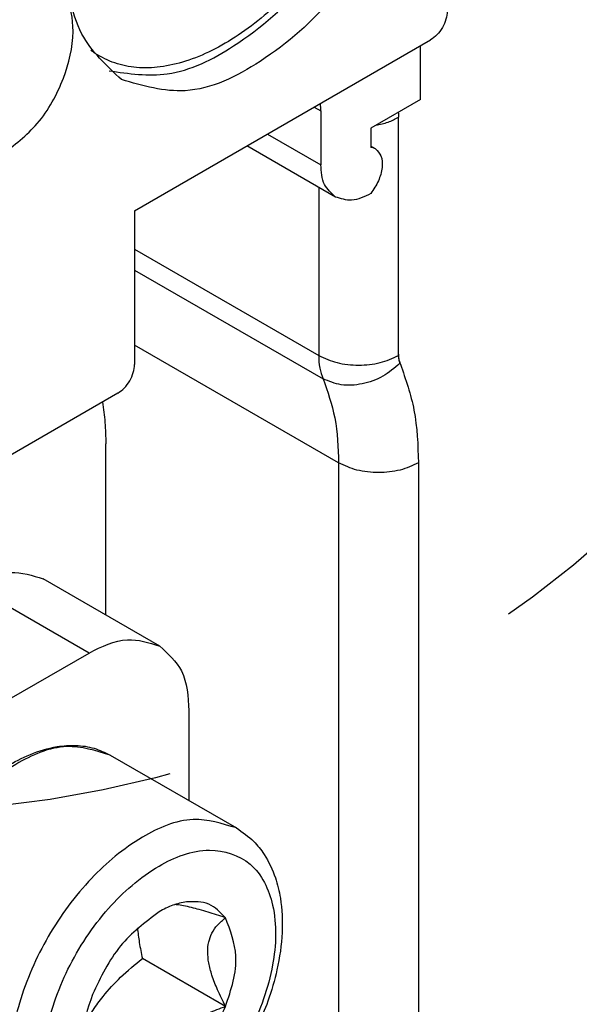
# Model space of a CAD drawing. Extents: x -405 to 821, y 941 to 1981.
# Drawn here: x 143 to 155, y 1397 to 1418 of the extents above; entities that cross this region are included whole.
import ezdxf

# ---------------------------------------------------------------- set-up
doc = ezdxf.new("R2010")
doc.units = 0
doc.linetypes.add('DASHED', pattern=[15, 7, -8])
doc.layers.get('0').update_dxf_attribs({"linetype": 'CONTINUOUS'})
doc.layers.add('1', color=7, linetype='CONTINUOUS')

# ---------------------------------------------------------------- blocks, each defined once
blk = doc.blocks.new('PX007522_DISTANZIALE_V_137', base_point=(130.167, 1404.931))
at = {"color": 7, "linetype": 'CONTINUOUS'}
for p, q in [((145.358, 1414.28), (151.651, 1417.913)), ((151.439, 1416.648), (151.439, 1417.791)), ((151.439, 1416.648), (150.379, 1416.035)), ((149.318, 1416.403), (149.318, 1415.26)), ((150.379, 1416.035), (150.379, 1415.627)), ((149.629, 1414.573), (147.747, 1415.659)), ((150.478, 1415.596), (150.379, 1415.653)), ((145.358, 1414.28), (145.358, 1411.014)), ((145.005, 1410.401), (140.055, 1407.544))]:
    blk.add_line(p, q, dxfattribs=at)
at = {"color": 1, "linetype": 'CONTINUOUS'}
for p, q in [((149.176, 1416.484), (149.318, 1416.403)), ((148.187, 1415.913), (149.318, 1415.26))]:
    blk.add_line(p, q, dxfattribs=at)
at = {"color": 7, "linetype": 'CONTINUOUS'}
blk.add_arc((150.357, 1415.382), 0.246, 60.3782, 84.8829, dxfattribs=at)
for points, knots in [([(130.167, 1412.075), (130.177, 1412.452), (130.198, 1413.303), (130.37, 1414.597), (130.676, 1416.069), (131.355, 1418.384), (132.518, 1420.99), (134.286, 1423.816), (136.155, 1426.117), (138.427, 1428.191), (140.643, 1429.579), (142.547, 1430.279), (143.967, 1430.525), (145.151, 1430.505), (146.219, 1430.286), (146.826, 1429.983), (147.125, 1429.833)], [0, 0, 0, 0, 1.128758, 2.553175, 3.907856, 5.637487, 9.781868, 12.415025, 15.62412, 18.6446, 21.608601, 23.400642, 24.698985, 25.906751, 26.936692, 27.936333, 27.936333, 27.936333, 27.936333]), ([(148.964, 1428.772), (147.892, 1429.099), (145.506, 1429.828), (141.562, 1428.079), (137.905, 1425.049), (134.816, 1420.781), (132.587, 1415.978), (132.233, 1412.556), (132.064, 1410.932)], [0, 0, 0, 0, 3.271629, 7.282402, 12.150586, 17.543354, 22.936123, 27.804306, 27.804306, 27.804306, 27.804306]), ([(145.083, 1417.069), (144.761, 1417.37), (144.044, 1418.038), (143.865, 1419.724), (144.177, 1421.563), (145.022, 1423.453), (146.219, 1425.154), (147.314, 1425.947), (147.833, 1426.323)], [0, 0, 0, 0, 1.285283, 2.860944, 4.773444, 6.892032, 9.01062, 10.92312, 10.92312, 10.92312, 10.92312]), ([(150.976, 1423.681), (150.929, 1423.384), (150.831, 1422.775), (150.534, 1421.878), (150.135, 1420.989), (149.667, 1420.194), (149.167, 1419.506), (148.664, 1418.933), (148.133, 1418.432), (147.581, 1418.012), (147.02, 1417.682), (146.462, 1417.451), (145.922, 1417.326), (145.41, 1417.309), (144.936, 1417.403), (144.635, 1417.551), (144.476, 1417.659), (144.445, 1417.682), (144.43, 1417.694)], [0, 0, 0, 0, 0.901384, 1.846961, 2.824436, 3.820233, 4.609449, 5.372181, 6.102724, 6.796117, 7.448894, 8.051411, 8.599725, 9.103314, 9.576225, 10.037715, 10.095287, 10.152877, 10.152877, 10.152877, 10.152877]), ([(144.815, 1417.258), (145.233, 1417.197), (146.165, 1417.063), (147.671, 1417.833), (149.148, 1419.137), (149.89, 1420.396), (150.277, 1421.053)], [0, 0, 0, 0, 1.24153, 2.767921, 4.846995, 7.118004, 7.118004, 7.118004, 7.118004]), ([(150.843, 1420.726), (150.455, 1420.068), (149.712, 1418.809), (148.197, 1417.47), (146.553, 1416.647), (145.536, 1416.939), (145.083, 1417.069)], [0, 0, 0, 0, 2.271009, 4.350083, 6.060016, 7.43181, 7.43181, 7.43181, 7.43181]), ([(142.53, 1415.464), (142.799, 1415.673), (143.365, 1416.112), (143.88, 1417.059), (144.108, 1418.004), (143.974, 1418.876), (143.238, 1419.305), (142.781, 1419.092), (142.53, 1418.975)], [0, 0, 0, 0, 1.015957, 2.128869, 3.144803, 3.931765, 4.574306, 5.361239, 5.361239, 5.361239, 5.361239]), ([(152.005, 1418.526), (151.999, 1418.468), (151.986, 1418.345), (151.906, 1418.174), (151.798, 1418.019), (151.699, 1417.947), (151.651, 1417.913)], [0, 0, 0, 0, 0.1738637, 0.3664626, 0.5590614, 0.7329251, 0.7329251, 0.7329251, 0.7329251]), ([(149.318, 1416.403), (149.317, 1416.43), (149.316, 1416.482), (149.308, 1416.533), (149.304, 1416.558)], [0, 0, 0, 0, 0.0803662, 0.1558917, 0.1558917, 0.1558917, 0.1558917]), ([(150.478, 1415.596), (150.524, 1415.549), (150.629, 1415.442), (150.627, 1415.18), (150.554, 1414.905), (150.438, 1414.735), (150.379, 1414.647)], [0, 0, 0, 0, 0.190793, 0.434671, 0.730738, 1.045357, 1.045357, 1.045357, 1.045357]), ([(149.629, 1414.573), (149.54, 1414.655), (149.342, 1414.838), (149.326, 1415.11), (149.318, 1415.26)], [0, 0, 0, 0, 0.3505317, 0.7802574, 0.7802574, 0.7802574, 0.7802574]), ([(150.379, 1414.647), (150.245, 1414.58), (150.002, 1414.457), (149.744, 1414.537), (149.629, 1414.573)], [0, 0, 0, 0, 0.4297256, 0.7802572, 0.7802572, 0.7802572, 0.7802572]), ([(145.005, 1410.401), (145.052, 1410.436), (145.151, 1410.508), (145.259, 1410.663), (145.34, 1410.833), (145.352, 1410.956), (145.358, 1411.014)], [0, 0, 0, 0, 0.1738637, 0.3664626, 0.5590614, 0.7329251, 0.7329251, 0.7329251, 0.7329251])]:
    blk.add_open_spline(points, degree=3, knots=knots, dxfattribs=at)
at = {"color": 1, "linetype": 'CONTINUOUS'}
blk.add_open_spline([(130.226, 1411.994), (130.394, 1413.617), (130.749, 1417.04), (132.977, 1421.843), (136.067, 1426.111), (139.723, 1429.14), (143.667, 1430.89), (146.053, 1430.161), (147.125, 1429.833)], degree=3, knots=[0, 0, 0, 0, 4.868183, 10.260952, 15.65372, 20.521904, 24.532677, 27.804306, 27.804306, 27.804306, 27.804306], dxfattribs=at)
blk = doc.blocks.new('PD02500A15800_DISTANZI_138', base_point=(130.167, 1404.931))
blk.add_blockref('PX007522_DISTANZIALE_V_137', (130.167, 1404.931))
blk = doc.blocks.new('PD02200A04400_ECCENTRI_149', base_point=(139.907, 1393.976))
at = {"color": 7, "linetype": 'CONTINUOUS'}
for p, q in [((144.837, 1402.706), (147.524, 1401.155)), ((147.292, 1397.36), (145.524, 1398.381)), ((145.878, 1395.601), (144.245, 1396.544)), ((140.837, 1395.778), (143.524, 1394.227))]:
    blk.add_line(p, q, dxfattribs=at)
for points, knots in [([(140.837, 1395.778), (140.748, 1395.837), (140.538, 1395.978), (140.261, 1396.325), (140.066, 1396.766), (139.96, 1397.278), (139.934, 1397.928), (140.06, 1398.795), (140.363, 1399.677), (140.753, 1400.446), (141.223, 1401.168), (141.836, 1401.87), (142.524, 1402.414), (143.144, 1402.739), (143.647, 1402.892), (144.109, 1402.923), (144.497, 1402.87), (144.726, 1402.76), (144.837, 1402.706)], [0, 0, 0, 0, 0.319791, 0.756977, 1.30888, 1.752537, 2.318427, 3.251335, 4.36398, 5.098489, 5.832999, 6.945643, 7.878551, 8.444442, 9.038911, 9.440163, 9.827611, 10.197223, 10.197223, 10.197223, 10.197223]), ([(147.524, 1401.155), (147.653, 1401.066), (147.879, 1400.91), (148.161, 1400.545), (148.356, 1400.135), (148.49, 1399.571), (148.517, 1398.908), (148.41, 1398.169), (148.161, 1397.323), (147.766, 1396.477), (147.205, 1395.648), (146.573, 1394.958), (145.923, 1394.459), (145.329, 1394.167), (144.823, 1394.016), (144.371, 1393.98), (143.914, 1394.042), (143.666, 1394.159), (143.524, 1394.227)], [0, 0, 0, 0, 0.466769, 0.817217, 1.370352, 1.81463, 2.549736, 3.345866, 4.043306, 5.19122, 6.129467, 7.036792, 7.988344, 8.567891, 9.012169, 9.565305, 9.915753, 10.382522, 10.382522, 10.382522, 10.382522]), ([(146.461, 1399.584), (146.364, 1399.564), (146.159, 1399.522), (145.975, 1399.424), (145.878, 1399.372)], [0, 0, 0, 0, 0.2954692, 0.6230385, 0.6230385, 0.6230385, 0.6230385]), ([(147.292, 1399.246), (147.227, 1399.267), (147.104, 1399.308), (146.918, 1399.366), (146.741, 1399.417), (146.567, 1399.463), (146.409, 1399.499), (146.299, 1399.517), (146.238, 1399.525), (146.224, 1399.526), (146.217, 1399.527)], [0, 0, 0, 0, 0.204129, 0.389295, 0.585143, 0.757393, 0.927939, 1.071198, 1.092537, 1.113193, 1.113193, 1.113193, 1.113193]), ([(147.292, 1399.246), (147.182, 1399.361), (146.956, 1399.597), (146.628, 1399.589), (146.461, 1399.584)], [0, 0, 0, 0, 0.4564263, 0.9360099, 0.9360099, 0.9360099, 0.9360099]), ([(145.878, 1399.372), (145.584, 1399.148), (144.969, 1398.679), (144.637, 1397.979), (144.464, 1397.613)], [0, 0, 0, 0, 1.09128, 2.286703, 2.286703, 2.286703, 2.286703]), ([(147.292, 1397.36), (147.233, 1397.477), (147.125, 1397.693), (147.004, 1398.003), (146.931, 1398.274), (146.906, 1398.513), (146.926, 1398.728), (146.997, 1398.924), (147.119, 1399.102), (147.233, 1399.196), (147.292, 1399.246)], [0, 0, 0, 0, 0.392223, 0.723974, 0.996725, 1.231909, 1.441406, 1.639522, 1.849309, 2.080773, 2.080773, 2.080773, 2.080773]), ([(147.292, 1397.36), (147.412, 1397.718), (147.625, 1398.353), (147.393, 1398.974), (147.292, 1399.246)], [0, 0, 0, 0, 1.091255, 1.936563, 1.936563, 1.936563, 1.936563]), ([(145.417, 1399.03), (145.43, 1398.926), (145.456, 1398.708), (145.501, 1398.494), (145.524, 1398.381)], [0, 0, 0, 0, 0.3118985, 0.657811, 0.657811, 0.657811, 0.657811]), ([(144.281, 1396.96), (144.344, 1397.068), (144.468, 1397.281), (144.724, 1397.627), (145.068, 1398.004), (145.367, 1398.251), (145.524, 1398.381)], [0, 0, 0, 0, 0.375589, 0.739053, 1.289239, 1.900863, 1.900863, 1.900863, 1.900863]), ([(144.464, 1397.613), (144.361, 1397.309), (144.175, 1396.756), (144.297, 1396.188), (144.352, 1395.933)], [0, 0, 0, 0, 0.941213, 1.711284, 1.711284, 1.711284, 1.711284]), ([(145.878, 1395.601), (145.881, 1395.713), (145.888, 1395.926), (145.95, 1396.223), (146.053, 1396.482), (146.201, 1396.707), (146.394, 1396.904), (146.64, 1397.078), (146.942, 1397.235), (147.17, 1397.317), (147.292, 1397.36)], [0, 0, 0, 0, 0.336813, 0.637067, 0.906061, 1.168149, 1.438086, 1.729981, 2.068274, 2.45597, 2.45597, 2.45597, 2.45597]), ([(145.878, 1395.601), (146.172, 1395.825), (146.787, 1396.294), (147.119, 1396.994), (147.292, 1397.36)], [0, 0, 0, 0, 1.09128, 2.286703, 2.286703, 2.286703, 2.286703]), ([(144.322, 1396.016), (144.327, 1396.004), (144.338, 1395.98), (144.366, 1395.921), (144.407, 1395.836), (144.445, 1395.764), (144.464, 1395.727)], [0, 0, 0, 0, 0.0394394, 0.0795715, 0.197901, 0.3222447, 0.3222447, 0.3222447, 0.3222447]), ([(144.352, 1395.933), (144.368, 1395.896), (144.4, 1395.825), (144.443, 1395.759), (144.464, 1395.727)], [0, 0, 0, 0, 0.1195226, 0.2342677, 0.2342677, 0.2342677, 0.2342677]), ([(144.464, 1395.727), (144.467, 1395.756), (144.474, 1395.813), (144.552, 1395.871), (144.661, 1395.89), (144.808, 1395.885), (144.998, 1395.854), (145.239, 1395.797), (145.539, 1395.712), (145.758, 1395.64), (145.878, 1395.601)], [0, 0, 0, 0, 0.08392, 0.165396, 0.269552, 0.413084, 0.603338, 0.845881, 1.157315, 1.537072, 1.537072, 1.537072, 1.537072]), ([(144.464, 1395.727), (144.658, 1395.573), (145.09, 1395.23), (145.598, 1395.469), (145.878, 1395.601)], [0, 0, 0, 0, 0.690178, 1.535455, 1.535455, 1.535455, 1.535455])]:
    blk.add_open_spline(points, degree=3, knots=knots, dxfattribs=at)
at = {"color": 1, "linetype": 'CONTINUOUS'}
for points, knots in [([(144.837, 1402.706), (144.531, 1402.8), (143.849, 1403.008), (142.722, 1402.508), (141.679, 1401.642), (140.789, 1400.425), (140.18, 1399.045), (139.951, 1397.709), (140.082, 1396.483), (140.603, 1395.996), (140.837, 1395.778)], [0, 0, 0, 0, 0.934751, 2.080686, 3.471596, 5.012387, 6.553178, 7.944087, 9.090023, 10.024774, 10.024774, 10.024774, 10.024774]), ([(147.524, 1401.155), (147.218, 1401.248), (146.536, 1401.457), (145.409, 1400.957), (144.366, 1400.091), (143.476, 1398.873), (142.867, 1397.494), (142.638, 1396.157), (142.769, 1394.931), (143.29, 1394.445), (143.524, 1394.227)], [0, 0, 0, 0, 0.934751, 2.080686, 3.471596, 5.012387, 6.553178, 7.944087, 9.090023, 10.024774, 10.024774, 10.024774, 10.024774]), ([(145.878, 1394.629), (146.255, 1394.911), (147.05, 1395.504), (147.858, 1396.784), (148.343, 1398.154), (148.405, 1399.428), (147.93, 1400.472), (146.865, 1400.802), (145.753, 1400.354), (144.722, 1399.448), (143.893, 1398.195), (143.414, 1396.818), (143.352, 1395.545), (143.824, 1394.503), (144.899, 1394.161), (145.529, 1394.462), (145.878, 1394.629)], [0, 0, 0, 0, 1.403005, 2.954122, 4.454051, 5.725869, 6.71843, 7.628936, 8.754376, 10.157365, 11.708486, 13.208425, 14.480224, 15.4728, 16.383312, 17.508733, 17.508733, 17.508733, 17.508733])]:
    blk.add_open_spline(points, degree=3, knots=knots, dxfattribs=at)
blk = doc.blocks.new('PX007439_CORPO_REG_Y_C_155', base_point=(126.751, 1330.534))
at = {"color": 1, "linetype": 'CONTINUOUS'}
blk.add_line((144.393, 1404.876), (141.918, 1406.305), dxfattribs=at)
at = {"color": 7, "linetype": 'CONTINUOUS'}
for p, q in [((145.893, 1405.024), (143.418, 1406.453)), ((142.696, 1403.896), (144.393, 1404.876)), ((146.514, 1403.651), (146.514, 1401.738))]:
    blk.add_line(p, q, dxfattribs=at)
for points, knots in [([(141.918, 1406.305), (142.186, 1406.44), (142.672, 1406.685), (143.187, 1406.525), (143.418, 1406.453)], [0, 0, 0, 0, 0.859451, 1.560515, 1.560515, 1.560515, 1.560515]), ([(144.393, 1404.876), (144.661, 1405.011), (145.147, 1405.256), (145.662, 1405.096), (145.893, 1405.024)], [0, 0, 0, 0, 0.859451, 1.560515, 1.560515, 1.560515, 1.560515]), ([(145.893, 1405.024), (146.071, 1404.86), (146.467, 1404.494), (146.497, 1403.95), (146.514, 1403.651)], [0, 0, 0, 0, 0.701063, 1.560515, 1.560515, 1.560515, 1.560515])]:
    blk.add_open_spline(points, degree=3, knots=knots, dxfattribs=at)
blk = doc.blocks.new('PD00700A24600_CORPO_RE_156', base_point=(126.751, 1330.534))
blk.add_blockref('PX007439_CORPO_REG_Y_C_155', (126.751, 1330.534))
blk = doc.blocks.new('GFS0060A00300_GRUPPO_B_180', base_point=(100.27, 1295.827))
blk.add_blockref('PD00700A24600_CORPO_RE_156', (126.751, 1330.534))
blk = doc.blocks.new('PX007440_CORPO_REG_Z_C_181', base_point=(121.695, 1314.962))
at = {"color": 7, "linetype": 'CONTINUOUS'}
blk.add_line((144.747, 1405.686), (144.747, 1409.326), dxfattribs=at)
blk.add_open_spline([(144.676, 1410.212), (144.696, 1410.068), (144.739, 1409.775), (144.744, 1409.478), (144.747, 1409.326)], degree=3, knots=[0, 0, 0, 0, 0.4336621, 0.88961, 0.88961, 0.88961, 0.88961], dxfattribs=at)
blk = doc.blocks.new('PD00700A24700_CORPO_RE_182', base_point=(121.695, 1314.962))
blk.add_blockref('PX007440_CORPO_REG_Z_C_181', (121.695, 1314.962))
blk = doc.blocks.new('GFS0060A00400_GRUPPO_B_183', base_point=(100.27, 1295.827))
for name, p in [('PD00700A24700_CORPO_RE_182', (121.695, 1314.962)), ('GFS0060A00300_GRUPPO_B_180', (100.27, 1295.827)), ('PD02200A04400_ECCENTRI_149', (139.907, 1393.976))]:
    blk.add_blockref(name, p)
blk = doc.blocks.new('PX007441_CARCASSA_MONT_184', base_point=(119.23, 1298.163))
at = {"color": 7, "linetype": 'CONTINUOUS'}
for p, q in [((150.969, 1411.234), (150.969, 1416.268)), ((151.393, 1408.917), (151.393, 1396.631))]:
    blk.add_line(p, q, dxfattribs=at)
at = {"color": 1, "linetype": 'CONTINUOUS'}
for p, q in [((149.272, 1414.779), (149.272, 1411.202)), ((145.358, 1413.462), (149.272, 1411.202)), ((145.358, 1413.02), (149.364, 1410.707)), ((149.696, 1408.917), (145.358, 1411.422)), ((150.969, 1411.234), (150.969, 1411.202)), ((149.696, 1408.917), (149.696, 1395.282))]:
    blk.add_line(p, q, dxfattribs=at)
at = {"color": 7, "linetype": 'CONTINUOUS'}
for points, knots in [([(129.457, 1417.43), (129.96, 1418.852), (130.976, 1421.72), (133.464, 1425.49), (136.42, 1428.602), (139.61, 1430.657), (142.885, 1431.656), (144.789, 1430.985), (145.665, 1430.676)], [0, 0, 0, 0, 4.509258, 9.098158, 13.441183, 17.271056, 20.470778, 23.197383, 23.197383, 23.197383, 23.197383]), ([(146.372, 1430.268), (145.496, 1430.577), (143.592, 1431.248), (140.317, 1430.249), (137.127, 1428.194), (134.171, 1425.082), (131.683, 1421.311), (130.667, 1418.443), (130.164, 1417.022)], [0, 0, 0, 0, 2.726605, 5.926328, 9.7562, 14.099225, 18.688125, 23.197383, 23.197383, 23.197383, 23.197383]), ([(150.964, 1416.374), (150.966, 1416.356), (150.968, 1416.321), (150.969, 1416.286), (150.969, 1416.268)], [0, 0, 0, 0, 0.0532033, 0.1053426, 0.1053426, 0.1053426, 0.1053426]), ([(150.969, 1411.202), (150.969, 1411.208), (150.969, 1411.218), (150.969, 1411.228), (150.969, 1411.234)], [0, 0, 0, 0, 0.01561555, 0.03142802, 0.03142802, 0.03142802, 0.03142802]), ([(151, 1411.037), (150.992, 1411.063), (150.976, 1411.117), (150.971, 1411.173), (150.969, 1411.202)], [0, 0, 0, 0, 0.0807981, 0.168406, 0.168406, 0.168406, 0.168406]), ([(151, 1411.037), (151.001, 1411.034), (151.004, 1411.026), (151.007, 1411.019), (151.009, 1411.016)], [0, 0, 0, 0, 0.0116542, 0.02332317, 0.02332317, 0.02332317, 0.02332317]), ([(151.009, 1411.016), (151.121, 1410.694), (151.356, 1410.015), (151.381, 1409.296), (151.393, 1408.917)], [0, 0, 0, 0, 1.01469, 2.144013, 2.144013, 2.144013, 2.144013])]:
    blk.add_open_spline(points, degree=3, knots=knots, dxfattribs=at)
at = {"color": 1, "linetype": 'CONTINUOUS'}
for points, knots in [([(150.488, 1416.099), (150.575, 1416.118), (150.743, 1416.154), (150.896, 1416.231), (150.969, 1416.268)], [0, 0, 0, 0, 0.2654842, 0.5113767, 0.5113767, 0.5113767, 0.5113767]), ([(149.272, 1411.202), (149.275, 1411.113), (149.281, 1410.943), (149.337, 1410.783), (149.364, 1410.707)], [0, 0, 0, 0, 0.2670225, 0.5066148, 0.5066148, 0.5066148, 0.5066148]), ([(149.272, 1411.202), (149.4, 1411.145), (149.669, 1411.024), (150.121, 1410.986), (150.572, 1411.024), (150.841, 1411.145), (150.969, 1411.202)], [0, 0, 0, 0, 0.417273, 0.87951, 1.341747, 1.75902, 1.75902, 1.75902, 1.75902]), ([(150.969, 1411.202), (150.97, 1411.172), (150.972, 1411.116), (150.991, 1411.062), (151, 1411.037)], [0, 0, 0, 0, 0.0890075, 0.1688716, 0.1688716, 0.1688716, 0.1688716]), ([(151, 1411.037), (150.883, 1410.937), (150.647, 1410.734), (150.206, 1410.584), (149.756, 1410.546), (149.49, 1410.655), (149.364, 1410.707)], [0, 0, 0, 0, 0.458632, 0.926149, 1.37247, 1.776923, 1.776923, 1.776923, 1.776923]), ([(149.364, 1410.707), (149.46, 1410.433), (149.664, 1409.855), (149.685, 1409.241), (149.696, 1408.917)], [0, 0, 0, 0, 0.865194, 1.829442, 1.829442, 1.829442, 1.829442]), ([(151.393, 1408.917), (151.266, 1408.86), (150.996, 1408.74), (150.545, 1408.701), (150.093, 1408.74), (149.824, 1408.86), (149.696, 1408.917)], [0, 0, 0, 0, 0.417273, 0.87951, 1.341747, 1.75902, 1.75902, 1.75902, 1.75902])]:
    blk.add_open_spline(points, degree=3, knots=knots, dxfattribs=at)
blk = doc.blocks.new('PD00800A11400_CARCASSA_185', base_point=(119.23, 1298.163))
blk.add_blockref('PX007441_CARCASSA_MONT_184', (119.23, 1298.163))
blk = doc.blocks.new('GFS0060A00500_GRUPPO_C_186', base_point=(100.27, 1295.827))
for name, p in [('PD00800A11400_CARCASSA_185', (119.23, 1298.163)), ('GFS0060A00400_GRUPPO_B_183', (100.27, 1295.827))]:
    blk.add_blockref(name, p)
blk = doc.blocks.new('GFS0060A00700_GRUPPO_C_187', base_point=(77.627, 1277.32))
for name, p in [('GFS0060A00500_GRUPPO_C_186', (100.27, 1295.827)), ('PD02500A15800_DISTANZI_138', (130.167, 1404.931))]:
    blk.add_blockref(name, p)
blk = doc.blocks.new('00S0060A00100_CERNIERA_199', base_point=(77.627, 1236.292))
blk.add_blockref('GFS0060A00700_GRUPPO_C_187', (77.627, 1277.32))
blk = doc.blocks.new('TKKZ0TEC43200_TECNICO__200', base_point=(77.627, 1236.292))
blk.add_blockref('00S0060A00100_CERNIERA_199', (77.627, 1236.292))
blk = doc.blocks.new('GEN5', base_point=(504.971, 1976.805))
at = {"layer": '1', "color": 4, "linetype": 'DASHED'}
blk.add_circle((140.06, 1424.488), 22.992, dxfattribs=at)
blk.add_blockref('TKKZ0TEC43200_TECNICO__200', (77.627, 1236.292))

msp = doc.modelspace()

# ---------------------------------------------------------------- block references
msp.add_blockref('GEN5', (504.971, 1976.805))

doc.saveas('drawing.dxf')
